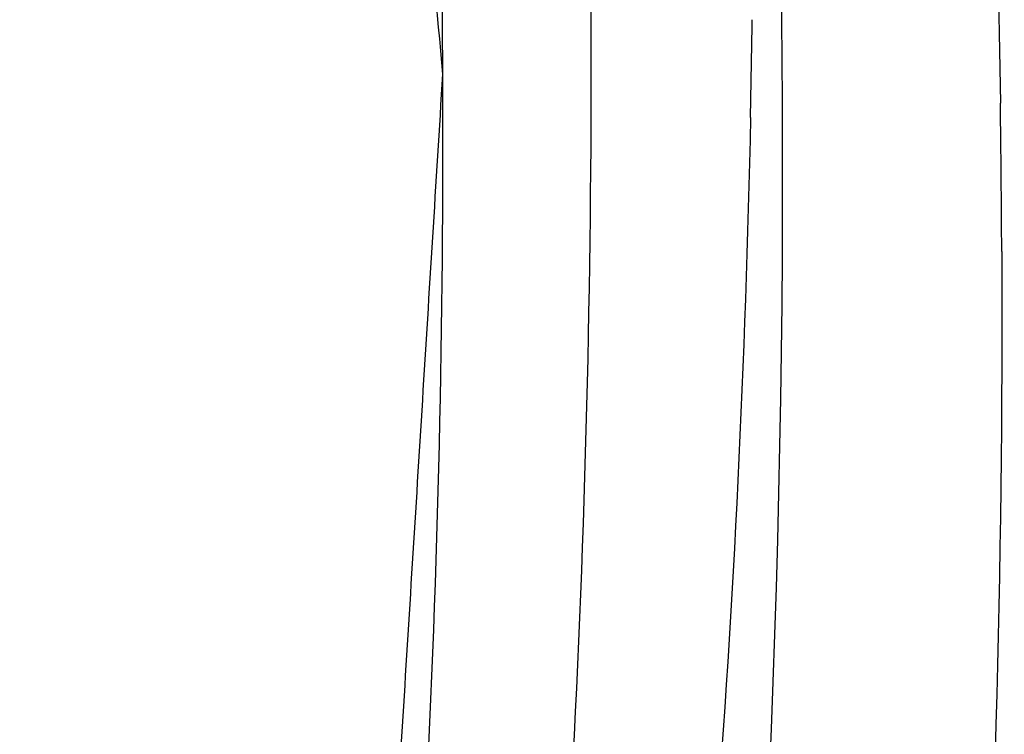
# Model space of a CAD drawing. Units: inches. Extents: x 1.5 to 12.8, y -0.2 to 14.6.
# Drawn here: x 5.5 to 5.5, y 6.4 to 6.4 of the extents above; entities that cross this region are included whole.
import ezdxf

# ---------------------------------------------------------------- set-up
doc = ezdxf.new("R2010")
doc.units = ezdxf.units.IN
doc.header["$LTSCALE"] = 1.21
doc.header["$MEASUREMENT"] = 0
doc.layers.add('12_COMPONENTS', color=7, linetype='CONTINUOUS')

msp = doc.modelspace()

# ---------------------------------------------------------------- linework, layer by layer
at = {"layer": '12_COMPONENTS', "linetype": 'Continuous'}
for centre, radius, start, end in [((5.20431911784, 6.40136034244), 0.33860904576, 0.2361846742999999, 1.564954852699996), ((5.22481259604, 6.409363378000001), 0.31740906564, 358.8006938887, 359.2271327222001), ((5.1981717882, 6.3980490976), 0.35004393312, 0.2354698208999972, 0.8214538804000051)]:
    msp.add_arc(centre, radius, start, end, dxfattribs=at)
for points, knots in [([(5.039739472080001, 6.606055704159999), (5.0442524424, 6.621480287320001), (5.055695390399999, 6.65098069084), (5.076615672, 6.684130121199999), (5.096600544599999, 6.70685081872), (5.11295098236, 6.7218132916), (5.1306669168, 6.734725598199999), (5.14961176296, 6.74548282204), (5.1696331764, 6.754002654759999), (5.19057344448, 6.760213006719999), (5.21226673176, 6.764069689240001), (5.24220457812, 6.7660520878), (5.280849798599999, 6.762362187639999), (5.31875082732, 6.750951771279999), (5.34842191284, 6.737512216000001), (5.37047260368, 6.725150758), (5.39187619236, 6.710723289519999), (5.419554179279999, 6.68871329572), (5.451572735519999, 6.65663066788), (5.48462495904, 6.612414941079999), (5.51166090972, 6.563487708519999), (5.53185730284, 6.511332120639999), (5.544606315719999, 6.45753783472), (5.547921629399999, 6.42107888308), (5.5481797458, 6.4030675318)], [0, 0, 0, 0, 0.0605826688, 0.118524869, 0.146703723, 0.1744560682, 0.2019003582, 0.2291693123, 0.2564034541, 0.2837447192, 0.3113299869, 0.3392856221, 0.396651809, 0.4565560197, 0.4875862813, 0.5193185553, 0.5517311587, 0.5847822446000001, 0.6525077067, 0.7219182590000001, 0.7922296404000001, 0.8625796963, 0.9320968414, 1, 1, 1, 1]), ([(5.53473085068, 6.40376442424), (5.534627508, 6.428955273399999), (5.53009344912, 6.46718253604), (5.51636514336, 6.516492871720001), (5.497458587760001, 6.564872792199999), (5.471432538, 6.61006323064), (5.43928068456, 6.650059443519999), (5.41273477092, 6.676711753120001), (5.384102670840001, 6.699687192639999), (5.35868359692, 6.7155808624), (5.337773213039999, 6.726049421920001), (5.32200609828, 6.732706498120001), (5.306098236, 6.73819850308), (5.28497339664, 6.743891527000001), (5.25849662568, 6.74807242852), (5.2320526506, 6.74816796016), (5.211509325719999, 6.745737506319999), (5.196513714120001, 6.74270167816), (5.18191531608, 6.738456164560001), (5.17247835228, 6.734825878000001), (5.167855451639999, 6.732819728560001)], [0, 0, 0, 0, 0.1321681691, 0.199955881, 0.268248386, 0.4043109041, 0.4713461544, 0.5371086025, 0.6012612539, 0.6635546116, 0.6939706272, 0.7238796531, 0.7532839281, 0.7821954659999999, 0.8385929388, 0.8933831651, 0.9203223008, 0.9470250568, 0.9735599813, 1, 1, 1, 1]), ([(5.53473085068, 6.40376442424), (5.534457999, 6.406796737360001), (5.53391229588, 6.412861363599999), (5.5332301668, 6.420442146399999), (5.532684463680001, 6.426506772519999), (5.53227518628, 6.431055242199999), (5.53186590888, 6.435603711880001), (5.531456631479999, 6.44015218156), (5.53104735408, 6.44470065124), (5.53063807668, 6.449249120799999), (5.53029701208, 6.453039512199999), (5.530058267039999, 6.45569278624), (5.529921841200001, 6.457208942799999), (5.529836575320001, 6.45815654056), (5.5297683618, 6.45891461884), (5.529717203760001, 6.459483177639999), (5.529666038039999, 6.460051736199999), (5.52962342388, 6.46052553544), (5.52958927884, 6.46090457404), (5.529563817, 6.461188855), (5.529537794039999, 6.46147312828), (5.52951785628, 6.46171004656), (5.5295004744, 6.46187584252), (5.52949588968, 6.46197065632), (5.52947738664, 6.46204156036), (5.52945907512, 6.46211246692), (5.52943459296, 6.462207008199999), (5.529391780320001, 6.462372455800001), (5.52933060324, 6.46260880936), (5.529232728839999, 6.462986975199999), (5.529110382839999, 6.463459682440001), (5.52891463092, 6.464216014000001), (5.52866994048, 6.46516142848), (5.528376312120001, 6.46629592576), (5.528082683760001, 6.46743042316), (5.5277890554, 6.46856492044), (5.527397550959999, 6.47007758356), (5.52690817032, 6.471968412519999), (5.526320913599999, 6.474237407199999), (5.52573365688, 6.476506401880001), (5.52514640016, 6.478775396560001), (5.52436339116, 6.4818007228), (5.523384629880001, 6.4855823806), (5.522210116440001, 6.49012037008), (5.52064409844, 6.49617102256), (5.51927383284, 6.50146534348), (5.51809931928, 6.506003332839999), (5.517512062560001, 6.50827232752), (5.516924805839999, 6.5105413222), (5.516435425320001, 6.51243215116), (5.516043920760001, 6.513944814279999), (5.515750292519999, 6.51507931168), (5.51545666356, 6.516213808839999), (5.51521197528, 6.5171592238), (5.5150162188, 6.51791555428), (5.5148694174, 6.518482806399999), (5.51472255516, 6.519050041959999), (5.51461257912, 6.519475515279999), (5.51453899644, 6.519759091599999), (5.514508731839999, 6.519877356279999), (5.51448359892, 6.51997171648), (5.51446183536, 6.5200669966), (5.51441051196, 6.520179511), (5.51435205204, 6.52031538232), (5.514273012839999, 6.52049624572), (5.5141745886, 6.520722427479999), (5.51405631924, 6.5209938016), (5.513898682560001, 6.52135564912), (5.51362279236, 6.521988875199999), (5.513228677200001, 6.522893487639999), (5.51259808536, 6.52434086536), (5.511809848079999, 6.526150088320001), (5.51086396212, 6.52832115544), (5.509918076640001, 6.5304922228), (5.50897219092, 6.53266329004), (5.50771101012, 6.53555804632), (5.50613453412, 6.539176491759999), (5.5042427628, 6.543518626240001), (5.5023509916, 6.547860760719999), (5.5004592204, 6.552202895320001), (5.498567449079999, 6.556545029800001), (5.49699097308, 6.56016347524), (5.49572979228, 6.563058231519999), (5.494783906679999, 6.565229298759998), (5.493838020959999, 6.567400366), (5.492892135599999, 6.56957143336), (5.492103896880001, 6.57138065572), (5.4914733078, 6.57282803464), (5.49107918544, 6.57373264408), (5.4908033082, 6.57436587556), (5.49064565076, 6.574727714440001), (5.49052744524, 6.574999115320001), (5.4904288212, 6.5752252132), (5.49035018964, 6.5754062476), (5.490290484719999, 6.575541596920001), (5.490243056640001, 6.57565574452), (5.4901878978, 6.57573702232), (5.490135745320001, 6.57582005332), (5.49006952728, 6.575923242759999), (5.489911449599999, 6.576171390759999), (5.48967397776, 6.576543405639999), (5.4893575518, 6.57703954384), (5.48904107148, 6.57753565036), (5.48861911668, 6.5781971368), (5.488091666760001, 6.57902399116), (5.48745872952, 6.580016217880001), (5.48682579156, 6.58100844412), (5.485981874640001, 6.58233141268), (5.48492697828, 6.58398512332), (5.483661102719999, 6.585969576159999), (5.48239522716, 6.587954029), (5.479863476039999, 6.59192293456), (5.476909766399999, 6.5965533244), (5.47353409824, 6.60184519864), (5.47100234712, 6.605814104199998), (5.468892554519999, 6.60912152548), (5.46720472044, 6.6117674626), (5.46593884488, 6.61375191544), (5.46467296944, 6.615736368159999), (5.463407093880001, 6.617720821), (5.462352197519999, 6.619374531639999), (5.461508280479999, 6.620697500199999), (5.460875342760001, 6.621689726560001), (5.460242404920001, 6.622681953040001), (5.45960946708, 6.6236741794), (5.459082019079999, 6.62450103484), (5.45866006032, 6.625162518880001), (5.45839633692, 6.62557594708), (5.4581853564, 6.625906687959999), (5.458053497519999, 6.626113405), (5.45796118836, 6.626258098959999), (5.45790845268, 6.626340793719999), (5.457868865880001, 6.626402779719999), (5.45782941336, 6.62646489964), (5.45776272636, 6.62653367428), (5.45765258592, 6.626660576920001), (5.45749181136, 6.62683844296), (5.457300352680001, 6.627053349759999), (5.45710850052, 6.62726786404), (5.45685283512, 6.627554020120001), (5.45653320612, 6.62791166824), (5.4561496716, 6.62834086612), (5.4557661318, 6.6287700586), (5.45525474712, 6.62934231712), (5.45461551564, 6.63005763964), (5.453592745560001, 6.63120215596), (5.45180289792, 6.633205059399999), (5.44924597284, 6.636066350199999), (5.4461776626, 6.63949989916), (5.44310935236, 6.642933448), (5.440041042120001, 6.646366996839999), (5.43697273188, 6.6498005458), (5.43390442176, 6.653234094639999), (5.431347496560001, 6.65609538544), (5.4293019564, 6.65838441796), (5.42776780128, 6.660101192440001), (5.426233646159999, 6.66181796692), (5.42469949104, 6.66353474128), (5.423421028440001, 6.66496538668), (5.422398258359999, 6.666109903), (5.4216311808, 6.666968290240001), (5.42099194956, 6.667683612880001), (5.420480564519999, 6.66825587104), (5.420097025800001, 6.66868506484), (5.4197134866, 6.66911425768), (5.41939387224, 6.66947192116), (5.419138177079999, 6.66975804592), (5.418978376079999, 6.66993688768), (5.418850515959999, 6.67007992948), (5.418754673640001, 6.670187297560001), (5.418674637, 6.67027649488), (5.41861894116, 6.67033947472), (5.418586600079999, 6.67037461732), (5.41856379468, 6.6704033572), (5.41853544504, 6.67042298824), (5.41849957944, 6.670452340360001), (5.418435913680001, 6.67050222592), (5.418345433560001, 6.670574265159999), (5.418236655839999, 6.670660380880001), (5.41809168936, 6.6707753176), (5.41791045696, 6.67091894884), (5.4176204988, 6.671148781000001), (5.417258046360001, 6.671436063639999), (5.416823105519999, 6.671780806000001), (5.416388164079999, 6.672125547399999), (5.415808242480001, 6.67258520308), (5.415083340240001, 6.67315977256), (5.414213457719999, 6.67384925584), (5.413053614159999, 6.67476856696), (5.411603809920001, 6.67591770592), (5.409864044760001, 6.6772966726), (5.408124279479999, 6.6786756394), (5.406384514320001, 6.680054606079999), (5.404064827440001, 6.681893228320001), (5.401165218719999, 6.68419150612), (5.397685688399999, 6.6869494396), (5.394206158079999, 6.689707372959999), (5.390726627639999, 6.69246530644), (5.38724709732, 6.695223239799999), (5.38376756688, 6.697981173280001), (5.38086795828, 6.700279451079998), (5.3788382322, 6.701888245599999), (5.37767838876, 6.70280755672), (5.37695348664, 6.703382126199999), (5.37637356492, 6.703841781880001), (5.37593862348, 6.704186523159999), (5.37550368264, 6.70453126612), (5.37514123008, 6.704818546719999), (5.37485127216, 6.705048382959999), (5.374633792680001, 6.70522072792), (5.374416355199999, 6.705393196119999), (5.37423502632, 6.70553653564), (5.374117401, 6.705630404919999), (5.374062861840001, 6.705672995079999), (5.37402712164, 6.705703202920001), (5.37397792668, 6.705727721919999), (5.37391947768, 6.705758858199999), (5.373841341239999, 6.705799774839999), (5.3737437408, 6.705851125839999), (5.373626590319999, 6.705912659079999), (5.37347040024, 6.705994734160001), (5.373197062560001, 6.70613835136), (5.37280658268, 6.70634352616), (5.372181813479999, 6.706671801519999), (5.37140085252, 6.70708214728), (5.37046369908, 6.70757456164), (5.36952654576, 6.708066976120001), (5.36858939232, 6.70855939048), (5.36733985452, 6.70921594312), (5.36577793224, 6.7100366338), (5.363903625599999, 6.711021462759998), (5.362029318839999, 6.7120062916), (5.36015501208, 6.71299112044), (5.35765593648, 6.714304225599999), (5.354532091919999, 6.71594560708), (5.3507834784, 6.71791526476), (5.347034865, 6.71988492256), (5.3432862516, 6.72185458024), (5.340162407039999, 6.723495961719999), (5.33766333132, 6.724809066880001), (5.335789024679999, 6.725793895719999), (5.33391471792, 6.726778724560001), (5.33235279564, 6.72759941536), (5.331103257840001, 6.728255967880001), (5.33016610452, 6.728748382479999), (5.329228950959999, 6.729240796120001), (5.32844799024, 6.72965114404), (5.32782322068, 6.729979415199999), (5.327354646, 6.73022563792), (5.3268860616, 6.730471786959999), (5.32653465084, 6.73065660544), (5.32630033404, 6.73077949624), (5.326202766000001, 6.730831179159999), (5.32612456248, 6.730871409520001), (5.32604690376, 6.730915720840001), (5.3259459312, 6.730941897519999), (5.32582526988, 6.7309770982), (5.325664211399999, 6.731022709000001), (5.32546294884, 6.731080176639999), (5.325221407919999, 6.731148943480001), (5.32489936236, 6.731240700279999), (5.32433577852, 6.731401243240001), (5.323530660959999, 6.73163060668), (5.32256451888, 6.731905835799999), (5.321598377039999, 6.732181066840001), (5.32031018784, 6.732548040880001), (5.31869995128, 6.73300675864), (5.3167676676, 6.73355721988), (5.314835383799999, 6.734107681240001), (5.312259005400001, 6.73484162956), (5.309038532520001, 6.73575906496), (5.30517396492, 6.736859987560001), (5.30130939732, 6.73796091004), (5.29744482984, 6.739061832639999), (5.29358026224, 6.74016275512), (5.29035978936, 6.74108019052), (5.287783410959999, 6.741814138959999), (5.285851127159999, 6.7423646002), (5.28391884348, 6.74291506144), (5.282308606919999, 6.743373779079999), (5.28102041772, 6.743740753359999), (5.28005427588, 6.744015983680001), (5.279088134039999, 6.744291215800001), (5.27828301564, 6.744520569759999), (5.27771943312, 6.74468112976), (5.27739738552, 6.744772859199999), (5.27715585108, 6.744841710159999), (5.276954568120001, 6.744898914519998), (5.276793551280001, 6.744945062320001), (5.27667276276, 6.74497862344), (5.276572188119999, 6.74500992964), (5.2764911178, 6.745010263360001), (5.27641015404, 6.74501491216), (5.27630891292, 6.74501924824), (5.27606596428, 6.745030868920001), (5.275701528719999, 6.745047790000001), (5.27521562184, 6.74507064292), (5.274729713039999, 6.74509341784), (5.2740818352, 6.745123811680001), (5.273271987719999, 6.74516179456), (5.27230017096, 6.745207378), (5.27132835408, 6.74525296048), (5.27003259828, 6.74531373736), (5.26841290356, 6.745389708399999), (5.2664692698, 6.7454808736), (5.26452563616, 6.745572038919999), (5.26193412456, 6.74569359268), (5.258694735000001, 6.745845534759999), (5.254807467599999, 6.74602786528), (5.250920200199999, 6.7462101958), (5.247032932800001, 6.746392526439999), (5.24379354324, 6.74654446852), (5.24120203164, 6.746666022159999), (5.239258398, 6.74675718748), (5.23731476424, 6.746848352800001), (5.235371130599999, 6.746939518000001), (5.233751435759999, 6.747015489040001), (5.232455679959999, 6.747076265920001), (5.23148386308, 6.747121848519999), (5.23051204632, 6.747167431120001), (5.22954022944, 6.74721301396), (5.228730382199999, 6.747250999), (5.228082504, 6.747281388399999), (5.227677581039999, 6.74730037864), (5.22739413312, 6.747313678119999), (5.22723216564, 6.747321268), (5.227110682439999, 6.747326987800001), (5.227009470600001, 6.747331667440001), (5.226928446960001, 6.74733560584), (5.22686782752, 6.74733802756), (5.22681683928, 6.747341738440001), (5.2267795506, 6.747332148759998), (5.22672271776, 6.7473209908), (5.226600105839999, 6.747294929560001), (5.22641111676, 6.74725610956), (5.226184482240001, 6.74720897932), (5.225957807039999, 6.747161995120001), (5.225655587519999, 6.7470992986), (5.22527780832, 6.747020945440001), (5.224824475319999, 6.746926914159999), (5.224371141840001, 6.7468328848), (5.22376669728, 6.74670751168), (5.223011141640001, 6.746550795639999), (5.22180225252, 6.746300049639999), (5.21968669656, 6.74586124432), (5.21666447388, 6.745234379560001), (5.21303780664, 6.744482141799999), (5.2094111394, 6.74372990404), (5.20578447204, 6.74297766628), (5.2021578048, 6.742225428519999), (5.198531137560001, 6.741473190880001), (5.1936955812, 6.740470207120001), (5.187651135719999, 6.739216477599999), (5.18281557936, 6.73821349396), (5.18039780112, 6.737712002079999)], [0, 0, 0, 0, 0.015625, 0.03125, 0.0390625, 0.046875, 0.0546875, 0.0625, 0.0703125, 0.078125, 0.0859375, 0.08984375, 0.091796875, 0.09375, 0.0947265625, 0.095703125, 0.0966796875, 0.09765625, 0.0981445312, 0.0986328125, 0.0991210938, 0.099609375, 0.09985351560000001, 0.0999755859, 0.1000976562, 0.1002197266, 0.1003417969, 0.1005859375, 0.1010742188, 0.1015625, 0.1025390625, 0.103515625, 0.10546875, 0.107421875, 0.109375, 0.111328125, 0.11328125, 0.1171875, 0.12109375, 0.125, 0.12890625, 0.1328125, 0.140625, 0.1484375, 0.15625, 0.171875, 0.17578125, 0.1796875, 0.18359375, 0.1875, 0.189453125, 0.19140625, 0.193359375, 0.1953125, 0.1962890625, 0.197265625, 0.1982421875, 0.19921875, 0.1994628906, 0.1997070312, 0.1998291016, 0.1999511719, 0.2001953125, 0.2004394531, 0.2006835938, 0.201171875, 0.2016601562, 0.2021484375, 0.203125, 0.205078125, 0.20703125, 0.2109375, 0.21484375, 0.21875, 0.22265625, 0.2265625, 0.234375, 0.2421875, 0.25, 0.2578125, 0.265625, 0.2734375, 0.27734375, 0.28125, 0.28515625, 0.2890625, 0.29296875, 0.294921875, 0.296875, 0.2978515625, 0.2983398438, 0.298828125, 0.2993164062, 0.2995605469, 0.2998046875, 0.3000488281, 0.3001708984, 0.3002929688, 0.3005371094, 0.30078125, 0.3017578125, 0.302734375, 0.3037109375, 0.3046875, 0.306640625, 0.30859375, 0.310546875, 0.3125, 0.31640625, 0.3203125, 0.32421875, 0.328125, 0.34375, 0.3515625, 0.359375, 0.3671875, 0.37109375, 0.375, 0.37890625, 0.3828125, 0.38671875, 0.388671875, 0.390625, 0.392578125, 0.39453125, 0.396484375, 0.3974609375, 0.3984375, 0.3989257812, 0.3994140625, 0.3996582031, 0.3997802734000001, 0.3999023438, 0.4000244140999999, 0.4001464844, 0.400390625, 0.4008789062, 0.4013671875, 0.4018554688, 0.40234375, 0.4033203125, 0.404296875, 0.4052734375, 0.40625, 0.408203125, 0.41015625, 0.4140625, 0.421875, 0.4296875, 0.4375, 0.4453125, 0.453125, 0.4609375, 0.46875, 0.47265625, 0.4765625, 0.48046875, 0.484375, 0.48828125, 0.490234375, 0.4921875, 0.494140625, 0.4951171875, 0.49609375, 0.4970703125, 0.498046875, 0.4985351562, 0.4990234375, 0.4992675781, 0.4995117188, 0.4997558594, 0.4998779297, 0.4999389647999999, 0.5, 0.5000610352, 0.5001220703, 0.5002441406, 0.5004882812, 0.5007324219, 0.5009765625, 0.5014648438, 0.501953125, 0.5029296875, 0.50390625, 0.5048828125, 0.505859375, 0.5078125, 0.509765625, 0.51171875, 0.515625, 0.51953125, 0.5234375, 0.52734375, 0.53125, 0.5390625, 0.546875, 0.5546875, 0.5625, 0.5703125, 0.578125, 0.5859375, 0.58984375, 0.591796875, 0.59375, 0.5947265625, 0.595703125, 0.5966796875, 0.59765625, 0.5981445312, 0.5986328125, 0.5991210938, 0.599609375, 0.5998535156, 0.5999145508, 0.5999755859, 0.6000976562, 0.6002197266, 0.6003417969, 0.6005859375, 0.6008300781, 0.6010742188, 0.6015625, 0.6025390625, 0.603515625, 0.60546875, 0.607421875, 0.609375, 0.611328125, 0.61328125, 0.6171875, 0.62109375, 0.625, 0.62890625, 0.6328125, 0.640625, 0.6484375, 0.65625, 0.6640625, 0.671875, 0.67578125, 0.6796875, 0.68359375, 0.6875, 0.689453125, 0.69140625, 0.693359375, 0.6953125, 0.6962890625, 0.697265625, 0.6982421875, 0.69921875, 0.6994628906, 0.6997070312, 0.6998291016, 0.6999511719, 0.7001953125, 0.7004394531, 0.7006835938, 0.701171875, 0.7016601562, 0.7021484375, 0.703125, 0.705078125, 0.70703125, 0.708984375, 0.7109375, 0.71484375, 0.71875, 0.72265625, 0.7265625, 0.734375, 0.7421875, 0.75, 0.7578125, 0.765625, 0.7734375, 0.77734375, 0.78125, 0.78515625, 0.7890625, 0.791015625, 0.79296875, 0.794921875, 0.796875, 0.7978515625, 0.7983398438, 0.798828125, 0.7993164062, 0.7995605469, 0.7998046875, 0.8000488281, 0.8001708984, 0.8002929688, 0.8005371094, 0.80078125, 0.8017578125, 0.802734375, 0.8037109375, 0.8046875, 0.806640625, 0.80859375, 0.810546875, 0.8125, 0.81640625, 0.8203125, 0.82421875, 0.828125, 0.8359375, 0.84375, 0.8515625, 0.859375, 0.8671875, 0.87109375, 0.875, 0.87890625, 0.8828125, 0.88671875, 0.888671875, 0.890625, 0.892578125, 0.89453125, 0.896484375, 0.8974609375, 0.8984375, 0.8989257812, 0.8991699219, 0.8994140625, 0.8996582031, 0.8997802734, 0.8999023438, 0.9000244141, 0.9000854492, 0.9001464844, 0.900390625, 0.9008789062, 0.9013671875, 0.9018554688, 0.90234375, 0.9033203125, 0.904296875, 0.9052734375, 0.90625, 0.908203125, 0.91015625, 0.9140625, 0.921875, 0.9296875, 0.9375, 0.9453125, 0.953125, 0.9609375, 0.96875, 0.984375, 1, 1, 1, 1]), ([(5.41872163104, 6.18782985616), (5.423274725519999, 6.18992541148), (5.432221678079999, 6.19450866544), (5.44504485288, 6.202500420519999), (5.4572282034, 6.211578993399999), (5.468717212200001, 6.22170672496), (5.479465905120001, 6.232838114199999), (5.48942644836, 6.24492761416), (5.49856014144, 6.25792225324), (5.50966850016, 6.27652685824), (5.521258700399999, 6.301838240199999), (5.5311984546, 6.334583217519999), (5.537139263399999, 6.36940452424), (5.538357891839999, 6.3933003556), (5.538308209079999, 6.40541102272)], [0, 0, 0, 0, 0.0573198579, 0.1148021795, 0.1726047456, 0.2308783378, 0.2897612326, 0.3493786899, 0.4098376996, 0.4712283782, 0.5969910754, 0.7270711527, 0.8615000747, 1, 1, 1, 1]), ([(5.418702053640001, 6.187868378079999), (5.42313624432, 6.190028630560001), (5.431844787479999, 6.19472716876), (5.44431274176, 6.202844058639999), (5.456149461360001, 6.212005081000001), (5.46730468896, 6.22217174428), (5.477734802160001, 6.2333018044), (5.49070331748, 6.24947398132), (5.50488117852, 6.271955054079999), (5.518231373880001, 6.30173671708), (5.527854315959999, 6.334040606799999), (5.53360109088, 6.368332735), (5.534779732200001, 6.391849028320001), (5.53473085068, 6.40376442424)], [0, 0, 0, 0, 0.057270193, 0.1147386074, 0.1725563076, 0.2308667652, 0.2898010103, 0.3494772397, 0.4713601664, 0.5972008399000001, 0.727290071, 0.8616494175, 1, 1, 1, 1]), ([(5.4433918512, 6.202441118919999), (5.44503118548, 6.20383729948), (5.44749018672, 6.205931570199999), (5.45076885504, 6.2087239312), (5.4532278564, 6.21081820192), (5.455686857640001, 6.212912472639999), (5.45814585888, 6.21500674336), (5.46060486024, 6.217101014079999), (5.46265402788, 6.21884623972), (5.464293362159999, 6.22024242028), (5.465317945920001, 6.22111503304), (5.46613761312, 6.22181312332), (5.466752363399999, 6.222336691000001), (5.4673671138, 6.222860258560001), (5.467981863599999, 6.22338382696), (5.46849415704, 6.223820131000001), (5.4688527588, 6.22412554972), (5.469057679680001, 6.22430006536), (5.469211354680001, 6.224430978639999), (5.469365089440001, 6.224561790639999), (5.46948022308, 6.224660183320001), (5.4695572392, 6.224725337320001), (5.469588941880001, 6.224753141199999), (5.46961520748, 6.224773853079999), (5.46963816936, 6.224800164880001), (5.4696768174, 6.224848812399999), (5.4697328298, 6.224916951399999), (5.469822002159999, 6.225026732440001), (5.469933620760001, 6.22516369888), (5.470112124959999, 6.22538299048), (5.47033528464, 6.22565705512), (5.47060306356, 6.22598595412), (5.470960106640001, 6.226424478519999), (5.47140640896, 6.226972636719999), (5.47194197232, 6.22763042536), (5.47265605656, 6.22850747728), (5.473548662040001, 6.22960379212), (5.474619788519999, 6.230919369880001), (5.475690914999999, 6.232234947639999), (5.4771190836, 6.23398905136), (5.47890429444, 6.23618168104), (5.4810465474, 6.238812836680001), (5.483188800360001, 6.241443992199999), (5.4849740112, 6.24363662188), (5.4864021798, 6.2453907256), (5.487473306279999, 6.24670630348), (5.48854443276, 6.248021881240001), (5.48943703812, 6.24911819608), (5.490151122599999, 6.24999524788), (5.4906866856, 6.250653037), (5.49113298888, 6.251201193759999), (5.49149002992, 6.25163972092), (5.49175781508, 6.25196861176), (5.491980955200001, 6.252242701839999), (5.49215949912, 6.252461941599999), (5.4922710168, 6.252599039800001), (5.4923603964, 6.25270855048), (5.49241588116, 6.25277737792), (5.492455477079999, 6.25282478896), (5.49247691952, 6.2528530828), (5.49249390336, 6.25288590328), (5.492516657159999, 6.2529253816), (5.49257001192, 6.253021403079999), (5.49265057092, 6.2531649004), (5.49275768184, 6.25335653596), (5.4928648734, 6.253548089680001), (5.49300776724, 6.25380352324), (5.4932578446, 6.254250518680001), (5.493615091079999, 6.2548890904), (5.494043789760001, 6.25565537356), (5.49447248772, 6.256421657560001), (5.49490118592, 6.25718794132), (5.49547278348, 6.258209653000001), (5.496187280279999, 6.2594867926), (5.49733047528, 6.26153021608), (5.498759469, 6.2640844954), (5.500474261560001, 6.267149630560001), (5.502189054, 6.27021476572), (5.503618047719999, 6.27276904504), (5.50476124272, 6.2748124684), (5.505618639000001, 6.27634503604), (5.50647603528, 6.27787760356), (5.507333431440001, 6.279410171199999), (5.50804792836, 6.2806873108), (5.508619525919999, 6.281709022599999), (5.50904822388, 6.28247530636), (5.509405472519999, 6.28311387604), (5.50969127088, 6.283624732240001), (5.50990562124, 6.28400787316), (5.510119965359999, 6.28439101888), (5.510298605039999, 6.28471029172), (5.510441472959999, 6.28496574436), (5.5105487436, 6.285157240000001), (5.51063775492, 6.28531711804), (5.51070081024, 6.285428447199999), (5.510735674919999, 6.28549297792), (5.5107651108, 6.285538800880001), (5.510781980640001, 6.28559446744), (5.51080885692, 6.2856652558), (5.51085384816, 6.28579073536), (5.510919189, 6.285969155440001), (5.510997141120001, 6.2861836174), (5.5111012368, 6.2864694418), (5.51123130168, 6.286826765199999), (5.511387403079999, 6.2872555348), (5.51154349812, 6.28768430944), (5.511751627079999, 6.288256007079999), (5.512011787440001, 6.288970629880001), (5.51232398028, 6.28982817688), (5.51274023736, 6.290971573), (5.513260558560001, 6.29240081812), (5.51388494412, 6.29411591224), (5.51450932968, 6.295831006479999), (5.515133715239999, 6.2975461006), (5.51596622928, 6.29983289284), (5.5170068718, 6.302691383079999), (5.51825564292, 6.306121571320001), (5.51950441392, 6.309551759680001), (5.52054505644, 6.31241024992), (5.52137757048, 6.31469704216), (5.5218978918, 6.316126287279999), (5.522314148760001, 6.317269683399999), (5.5226263416, 6.3181272304), (5.522938534200001, 6.318984777519999), (5.52325072752, 6.31984232428), (5.52351088656, 6.32055694792), (5.52369300192, 6.32105718196), (5.52379706136, 6.32134303372), (5.52387512424, 6.32155741192), (5.5239531174, 6.3217718308), (5.524011807839999, 6.32193253096), (5.5240506306, 6.322039841680001), (5.52407058516, 6.3220931806), (5.524088427839999, 6.322147750000001), (5.524102169399999, 6.32222636464), (5.5241227872, 6.322322628039999), (5.52415385268, 6.322477770040001), (5.524193343, 6.322671313719999), (5.524256159399999, 6.32298119824), (5.524334806200001, 6.32336848024), (5.52442912836, 6.32383325008), (5.524554910200001, 6.324452932240001), (5.524712130839999, 6.32522753872), (5.524900798560001, 6.326157064839999), (5.52515235444, 6.3273964336), (5.52546679956, 6.3289456444), (5.52584413368, 6.330804697480001), (5.526221467799999, 6.332663750440001), (5.52672457992, 6.33514248772), (5.52735347016, 6.33824090944), (5.528108138399999, 6.34195901536), (5.528862806640001, 6.3456771214), (5.52949169676, 6.348775543), (5.529994808880001, 6.3512542804), (5.530372143, 6.353113333360001), (5.530749477240001, 6.354972386320001), (5.53106392212, 6.35652159724), (5.53131547848, 6.357760965759999), (5.531504144880001, 6.358690492599999), (5.53166136936, 6.35946509716), (5.531787143519999, 6.36008478316), (5.53188148884, 6.360549541359999), (5.53196006328, 6.36093685972), (5.532023027399999, 6.36124666996), (5.532062142, 6.36144040252), (5.532093978599999, 6.36159515704), (5.532112633320001, 6.36169240672), (5.53213040436, 6.36176899696), (5.5321359366, 6.36182975104), (5.53213928424, 6.361891433079999), (5.532147103320001, 6.3620143198), (5.53215835992, 6.36219885028), (5.532173638440001, 6.36244477636), (5.53218884484, 6.36269073304), (5.53220914524, 6.363018664719999), (5.53224465912, 6.36359254996), (5.53229539944, 6.364412383479999), (5.53235628516, 6.36539618488), (5.532417171600001, 6.36637998604), (5.53247805792, 6.3673637872), (5.5325592396, 6.36867552196), (5.532660716760001, 6.37031519056), (5.53282308024, 6.37293866032), (5.53302603444, 6.3762179974), (5.5332695796, 6.380153201920001), (5.533513124760001, 6.384088406560001), (5.53375666992, 6.388023611079999), (5.53400021508, 6.3919588156), (5.53432494204, 6.397205755000001), (5.5345684872, 6.401140959639999), (5.53473085056, 6.40376442928)], [0, 0, 0, 0, 0.03125, 0.046875, 0.0625, 0.078125, 0.09375, 0.109375, 0.125, 0.1328125, 0.140625, 0.14453125, 0.1484375, 0.15234375, 0.15625, 0.16015625, 0.162109375, 0.1630859375, 0.1640625, 0.1650390625, 0.166015625, 0.1662597656, 0.1665039062, 0.1666259766, 0.1667480469, 0.1669921875, 0.1674804688, 0.16796875, 0.1689453125, 0.169921875, 0.171875, 0.173828125, 0.17578125, 0.1796875, 0.18359375, 0.1875, 0.1953125, 0.203125, 0.2109375, 0.21875, 0.234375, 0.25, 0.265625, 0.28125, 0.2890625, 0.296875, 0.3046875, 0.3125, 0.31640625, 0.3203125, 0.32421875, 0.326171875, 0.328125, 0.330078125, 0.3310546875, 0.33203125, 0.3325195312, 0.3330078125, 0.3332519531, 0.3333740234, 0.3334960938, 0.3337402344, 0.333984375, 0.3349609375, 0.3359375, 0.3369140625, 0.337890625, 0.33984375, 0.34375, 0.34765625, 0.3515625, 0.35546875, 0.359375, 0.3671875, 0.375, 0.390625, 0.40625, 0.421875, 0.4375, 0.4453125, 0.453125, 0.4609375, 0.46875, 0.4765625, 0.48046875, 0.484375, 0.48828125, 0.490234375, 0.4921875, 0.494140625, 0.49609375, 0.4970703125, 0.498046875, 0.4990234375, 0.4995117188, 0.4997558594, 0.5, 0.5002441406, 0.5004882812, 0.5009765625, 0.501953125, 0.5029296875, 0.50390625, 0.505859375, 0.5078125, 0.509765625, 0.51171875, 0.515625, 0.51953125, 0.5234375, 0.53125, 0.5390625, 0.546875, 0.5546875, 0.5625, 0.578125, 0.59375, 0.609375, 0.625, 0.6328125, 0.640625, 0.64453125, 0.6484375, 0.65234375, 0.65625, 0.66015625, 0.662109375, 0.6630859375, 0.6640625, 0.6650390625, 0.666015625, 0.6662597656, 0.6665039062, 0.6667480469, 0.6669921875, 0.6674804688, 0.66796875, 0.6689453125, 0.669921875, 0.671875, 0.673828125, 0.67578125, 0.6796875, 0.68359375, 0.6875, 0.6953125, 0.703125, 0.7109375, 0.71875, 0.734375, 0.75, 0.765625, 0.78125, 0.7890625, 0.796875, 0.8046875, 0.8125, 0.81640625, 0.8203125, 0.82421875, 0.826171875, 0.828125, 0.830078125, 0.8310546875, 0.83203125, 0.8325195312, 0.8330078125, 0.8332519531, 0.8334960938, 0.8337402344, 0.833984375, 0.8349609375, 0.8359375, 0.8369140625, 0.837890625, 0.83984375, 0.84375, 0.84765625, 0.8515625, 0.85546875, 0.859375, 0.8671875, 0.875, 0.890625, 0.90625, 0.921875, 0.9375, 0.953125, 0.96875, 1, 1, 1, 1]), ([(5.42313805692, 6.18298215652), (5.43221018352, 6.18715790488), (5.449798556399999, 6.197138152), (5.473533296159999, 6.21646421752), (5.49431879496, 6.2399016214), (5.5118038398, 6.267050503839999), (5.52568684368, 6.297483816399999), (5.53929661416, 6.34246094428), (5.54302479624, 6.37849967344), (5.542925286719999, 6.4027561528)], [0, 0, 0, 0, 0.1133984366, 0.2283438281, 0.3460440466, 0.4676018026, 0.5936803431000001, 0.7245752047, 1, 1, 1, 1]), ([(5.54215212912, 6.40271990728), (5.54190748116, 6.391035270759999), (5.540154641640001, 6.368019414399999), (5.53356282012, 6.334589222079999), (5.523148310519999, 6.303274924599999), (5.51360370216, 6.283831567), (5.508242470440001, 6.27467790448)], [0, 0, 0, 0, 0.262051058, 0.5162255688, 0.7621439431999999, 1, 1, 1, 1]), ([(5.548212765240001, 6.3994876774), (5.54827517124, 6.38427556588), (5.546448851399999, 6.35433831472), (5.53757862768, 6.311101621), (5.522798808599999, 6.271243619680001), (5.50241799084, 6.23572105), (5.476876713000001, 6.20540140888), (5.44675923732, 6.181057991079999), (5.412796825799999, 6.163329704800001), (5.375849877359999, 6.152675137), (5.33686051092, 6.14934048028), (5.2967961684, 6.15336260956), (5.25662024676, 6.16459008592), (5.224125646199999, 6.17955706156), (5.198946273, 6.1946743384), (5.17401789012, 6.21215468872), (5.13238403988, 6.24827685232), (5.1028204788, 6.286191492519999), (5.08622683248, 6.31353055756)], [0, 0, 0, 0, 0.0674502855, 0.132502931, 0.1950285154, 0.2551383775, 0.3131953859, 0.3698045433, 0.4257570993999999, 0.4819339599, 0.5391849692, 0.5982168565, 0.6595165482, 0.7233187012000001, 0.7561843690000001, 0.7896516347, 0.8581986434000001, 1, 1, 1, 1])]:
    msp.add_open_spline(points, degree=3, knots=knots, dxfattribs=at)

doc.saveas('drawing.dxf')
